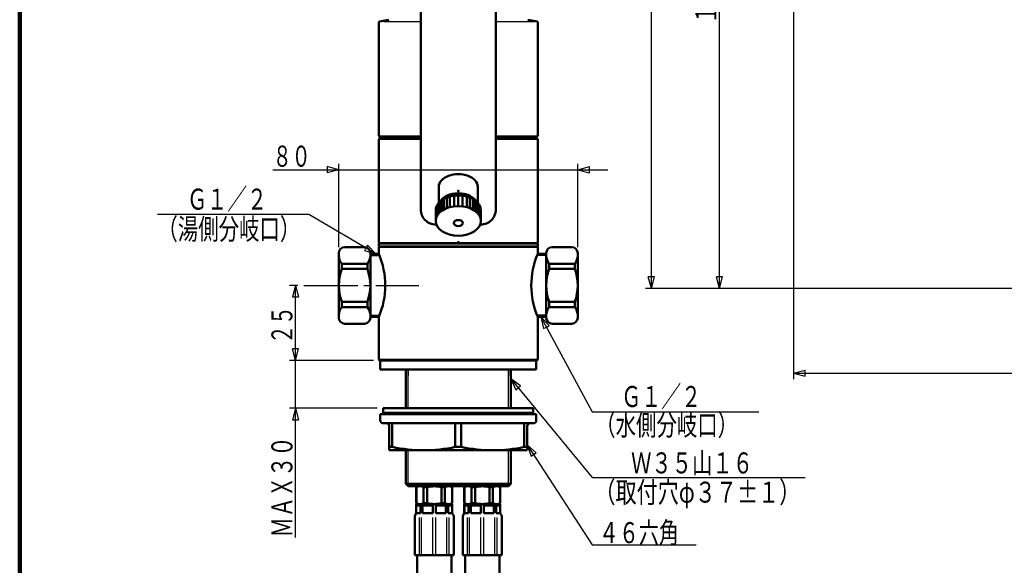
# Model space of a CAD drawing. Extents: x -185 to 199, y -139 to 138.
# Drawn here: x -185 to -20, y -60 to 31 of the extents above; entities that cross this region are included whole.
import ezdxf
from ezdxf.enums import TextEntityAlignment as Align

# ---------------------------------------------------------------- set-up
doc = ezdxf.new("R2010")
doc.units = 0
doc.header["$MEASUREMENT"] = 0
doc.linetypes.add('CENTER', pattern=[12, 9, -1, 1, -1])
for name, color, linetype in [('1', 7, 'CONTINUOUS'), ('2', 7, 'CONTINUOUS'), ('3', 7, 'CONTINUOUS')]:
    doc.layers.add(name, color=color, linetype=linetype)
doc.styles.get("Standard").update_dxf_attribs({"font": 'txt', "bigfont": 'BIGFONT'})
doc.dimstyles.get("Standard").update_dxf_attribs({"dimtxt": 3.5, "dimasz": 2, "dimexe": 2, "dimexo": 1, "dimgap": 0.5, "dimtad": 1, "dimdec": 0, "dimzin": 0, "dimdsep": 46, "dimtxsty": 'STANDARD', "dimcen": 0.09, "dimadec": 0, "dimazin": 0, "dimtfac": 1, "dimtdec": 4, "dimtofl": 0, "dimtmove": 0, "dimatfit": 3, "dimfxl": 1, "dimtolj": 1, "dimtzin": 0, "dimarcsym": 0})

# ---------------------------------------------------------------- blocks, each defined once
blk = doc.blocks.new('*D3')
at = {"layer": '3', "lineweight": 25}
for p, q in [((-138.167725, -13.063761), (-139.576035, -13.063761)), ((-138.576035, -13.063761), (-139.093673, -14.995612)), ((-138.576035, -25.563761), (-138.576035, -13.063761)), ((-138.576035, -13.063761), (-138.058396, -14.995612)), ((-139.093673, -14.995612), (-138.058396, -14.995612)), ((-138.576035, -25.563761), (-139.093673, -23.631909)), ((-138.058396, -23.631909), (-139.093673, -23.631909)), ((-138.576035, -25.563761), (-138.058396, -23.631909)), ((-125.548543, -25.563761), (-139.576035, -25.563761))]:
    blk.add_line(p, q, dxfattribs=at)
blk = doc.blocks.new('*D4')
at = {"layer": '3', "lineweight": 25}
for p, q in [((-138.576035, -55.014282), (-138.576035, -20.563761)), ((-138.576035, -25.563761), (-139.093673, -23.631909)), ((-138.058396, -23.631909), (-139.093673, -23.631909)), ((-138.576035, -25.563761), (-138.058396, -23.631909)), ((-125.548543, -25.563761), (-139.576035, -25.563761)), ((-124.948543, -33.514282), (-139.576035, -33.514282)), ((-138.576035, -33.514282), (-139.093673, -35.446134)), ((-138.576035, -33.514282), (-138.058396, -35.446134)), ((-139.093673, -35.446134), (-138.058396, -35.446134))]:
    blk.add_line(p, q, dxfattribs=at)
blk = doc.blocks.new('*D5')
at = {"layer": '3', "lineweight": 25}
for p, q in [((-64.325012, 102.211823), (-80.285332, 102.211823)), ((-79.285332, 102.211823), (-79.80297, 100.279971)), ((-79.285332, -13.563761), (-79.285332, 102.211823)), ((-79.285332, 102.211823), (-78.767694, 100.279971)), ((-79.80297, 100.279971), (-78.767694, 100.279971)), ((-79.285332, -13.563761), (-79.80297, -11.631909)), ((-78.767694, -11.631909), (-79.80297, -11.631909)), ((-79.285332, -13.563761), (-78.767694, -11.631909)), ((60.433256, -13.563761), (-80.285332, -13.563761))]:
    blk.add_line(p, q, dxfattribs=at)
blk.add_text('２３２', height=3.5, rotation=90, dxfattribs=at).set_placement((-79.785332, 39.074031), (-79.785332, 48.874031), align=Align.FIT)
blk = doc.blocks.new('*D6')
at = {"layer": '3', "lineweight": 25}
for p, q in [((-56.594967, 84.966407), (-68.944839, 84.966407)), ((-67.944839, 84.966407), (-68.462478, 83.034555)), ((-67.944839, -13.563761), (-67.944839, 84.966407)), ((-67.944839, 84.966407), (-67.427201, 83.034555)), ((-68.462478, 83.034555), (-67.427201, 83.034555)), ((-67.944839, -13.563761), (-68.462478, -11.631909)), ((-67.427201, -11.631909), (-68.462478, -11.631909)), ((-67.944839, -13.563761), (-67.427201, -11.631909)), ((60.433256, -13.563761), (-68.944839, -13.563761))]:
    blk.add_line(p, q, dxfattribs=at)
blk.add_text('１９７', height=3.5, rotation=90, dxfattribs=at).set_placement((-68.444839, 30.451323), (-68.444839, 40.251323), align=Align.FIT)
blk = doc.blocks.new('*D7')
at = {"layer": '3', "lineweight": 25}
for p, q in [((-55.594967, 83.966407), (-55.594967, -28.674332)), ((-55.594967, -27.674332), (-53.663116, -27.156694)), ((-55.594967, -27.674332), (-53.663116, -28.19197)), ((-55.594967, -27.674332), (74.533095, -27.674332)), ((-53.663116, -28.19197), (-53.663116, -27.156694)), ((74.533095, -27.674332), (72.601243, -27.156694)), ((72.601243, -27.156694), (72.601243, -28.19197)), ((74.533095, -27.674332), (72.601243, -28.19197))]:
    blk.add_line(p, q, dxfattribs=at)
blk.add_text('２６０', height=3.5, dxfattribs=at).set_placement((4.219064, -27.174332), (14.019064, -27.174332), align=Align.FIT)
blk = doc.blocks.new('*D10')
at = {"layer": '3', "lineweight": 25}
for p, q in [((-131.348671, 6.201115), (-133.280522, 6.718753)), ((-133.280522, 6.718753), (-133.280522, 5.683477)), ((-131.348671, -6.688761), (-131.348671, 7.201115)), ((-91.548416, -6.688761), (-91.548416, 7.201115)), ((-91.548416, 6.201115), (-89.616564, 6.718753)), ((-89.616564, 5.683477), (-89.616564, 6.718753)), ((-142.348671, 6.201115), (-86.548416, 6.201115)), ((-131.348671, 6.201115), (-133.280522, 5.683477)), ((-91.548416, 6.201115), (-89.616564, 5.683477))]:
    blk.add_line(p, q, dxfattribs=at)
blk.add_text('８０', height=3.5, dxfattribs=at).set_placement((-142.348671, 6.701115), (-136.048671, 6.701115), align=Align.FIT)

msp = doc.modelspace()

# ---------------------------------------------------------------- linework, layer by layer
at = {"layer": '1', "lineweight": 100}
msp.add_line((-184.510785, 137.514384), (-184.510785, -138.985941), dxfattribs=at)
at = {"layer": '2', "lineweight": 50}
for p, q in [((-117.698543, 78.119875), (-117.698543, -0.435571)), ((-105.198543, 78.119875), (-105.198543, -0.435571)), ((-123.031178, 31.171668), (-124.600062, 30.895032)), ((-99.865908, 31.171668), (-98.297024, 30.895032)), ((-124.698543, 30.777667), (-124.600062, 30.895032)), ((-124.698543, 11.836239), (-124.698543, 30.777667)), ((-98.297024, 30.895032), (-98.198543, 30.777667)), ((-98.198543, 11.836239), (-98.198543, 30.777667)), ((-124.548543, 11.686239), (-124.698543, 11.836239)), ((-124.548543, 11.686239), (-117.698543, 11.686239)), ((-122.448543, 11.436239), (-122.448543, 11.686239)), ((-105.198543, 11.686239), (-98.348543, 11.686239)), ((-100.448543, 11.436239), (-100.448543, 11.686239)), ((-98.348543, 11.686239), (-98.198543, 11.836239)), ((-124.548543, 11.436239), (-124.698543, 11.286239)), ((-124.698543, -5.913761), (-124.698543, 11.286239)), ((-124.548543, 11.436239), (-117.698543, 11.436239)), ((-105.198543, 11.436239), (-98.348543, 11.436239)), ((-98.348543, 11.436239), (-98.198543, 11.286239)), ((-98.198543, -5.913761), (-98.198543, 11.286239)), ((-114.698543, 3.34133), (-114.698543, 0.677753)), ((-108.198543, 3.34133), (-108.198543, 0.677753)), ((-112.848543, 1.738078), (-112.848543, -0.035507)), ((-112.148543, 1.8734), (-112.148543, 0.099815)), ((-111.448543, 1.916862), (-111.448543, 0.143277)), ((-110.748543, 1.8734), (-110.748543, 0.099815)), ((-110.048543, 1.738078), (-110.048543, -0.035507)), ((-114.948543, 0.331878), (-114.948543, -1.441707)), ((-114.748543, 0.618621), (-114.748543, -1.154964)), ((-114.448543, 0.927775), (-114.448543, -0.84581)), ((-114.148543, 1.160147), (-114.148543, -0.613438)), ((-113.848543, 1.344119), (-113.848543, -0.429466)), ((-113.348543, 1.575979), (-113.348543, -0.197606)), ((-109.548543, 1.575979), (-109.548543, -0.197606)), ((-109.048543, 1.344119), (-109.048543, -0.429466)), ((-108.748543, 1.160147), (-108.748543, -0.613438)), ((-108.448543, 0.927775), (-108.448543, -0.84581)), ((-108.148543, 0.618621), (-108.148543, -1.154964)), ((-107.948543, 0.331878), (-107.948543, -1.441707)), ((-115.198543, -0.555855), (-115.198543, -2.32944)), ((-115.148543, -0.15341), (-115.148543, -1.926995)), ((-107.748543, -0.15341), (-107.748543, -1.926995)), ((-107.698543, -0.555855), (-107.698543, -2.32944)), ((-124.548543, -6.063761), (-124.698543, -5.913761)), ((-124.698543, -6.563761), (-124.698543, -6.063761)), ((-124.698543, -6.063761), (-98.198543, -6.063761)), ((-98.348543, -6.063761), (-98.198543, -5.913761)), ((-98.198543, -6.563761), (-98.198543, -6.063761)), ((-131.348671, -7.688761), (-131.348671, -18.438761)), ((-127.098671, -6.688761), (-130.348671, -6.688761)), ((-126.098671, -7.688761), (-126.098671, -18.438761)), ((-126.098671, -7.813761), (-124.698543, -7.813761)), ((-124.548543, -6.563761), (-124.698543, -6.713761)), ((-124.698543, -6.563761), (-98.198543, -6.563761)), ((-124.698543, -6.713761), (-124.698543, -7.813761)), ((-98.348543, -6.563761), (-98.198543, -6.713761)), ((-98.298394, -8.163109), (-98.318894, -8.151273)), ((-98.198543, -6.713761), (-98.198543, -7.813761)), ((-96.798416, -7.813761), (-98.198543, -7.813761)), ((-96.798416, -7.688761), (-96.798416, -18.438761)), ((-95.798416, -6.688761), (-92.548416, -6.688761)), ((-91.548416, -7.688761), (-91.548416, -18.438761)), ((-126.598671, -9.460534), (-130.848671, -9.460534)), ((-130.848671, -10.310921), (-130.848671, -9.460534)), ((-126.598671, -10.310921), (-126.598671, -9.460534)), ((-96.298416, -9.460534), (-92.048416, -9.460534)), ((-96.298416, -10.310921), (-96.298416, -9.460534)), ((-92.048416, -10.310921), (-92.048416, -9.460534)), ((-126.598671, -10.310921), (-130.848671, -10.310921)), ((-96.298416, -10.310921), (-92.048416, -10.310921)), ((-126.598671, -15.8166), (-130.848671, -15.8166)), ((-130.848671, -16.666987), (-130.848671, -15.8166)), ((-126.598671, -16.666987), (-126.598671, -15.8166)), ((-96.298416, -15.8166), (-92.048416, -15.8166)), ((-96.298416, -16.666987), (-96.298416, -15.8166)), ((-92.048416, -16.666987), (-92.048416, -15.8166)), ((-126.598671, -16.666987), (-130.848671, -16.666987)), ((-96.298416, -16.666987), (-92.048416, -16.666987)), ((-127.098671, -19.438761), (-130.348671, -19.438761)), ((-126.098671, -18.313761), (-124.698543, -18.313761)), ((-124.698543, -18.313761), (-124.698543, -25.413761)), ((-98.198543, -18.313761), (-98.198543, -25.413761)), ((-96.798416, -18.313761), (-98.198543, -18.313761)), ((-95.798416, -19.438761), (-92.548416, -19.438761)), ((-124.698543, -25.413761), (-124.548543, -25.563761)), ((-98.348543, -25.563761), (-124.548543, -25.563761)), ((-124.448543, -25.563761), (-124.448543, -27.063761)), ((-98.448543, -25.563761), (-98.448543, -27.063761)), ((-98.198543, -25.413761), (-98.348543, -25.563761)), ((-98.448543, -27.063761), (-124.448543, -27.063761)), ((-120.198543, -27.063761), (-120.198543, -28.063761)), ((-120.198543, -33.514282), (-120.198543, -27.063761)), ((-102.698543, -27.063761), (-102.698543, -28.063761)), ((-102.698543, -33.514282), (-102.698543, -27.063761)), ((-123.948543, -33.514282), (-123.948543, -34.514282)), ((-123.948543, -33.514282), (-98.948543, -33.514282)), ((-123.948543, -34.264282), (-98.948543, -34.264282)), ((-98.948543, -33.514282), (-98.948543, -34.514282)), ((-98.448543, -34.514282), (-124.448543, -34.514282)), ((-124.448543, -35.514282), (-124.448543, -34.514282)), ((-98.948543, -36.014282), (-123.948543, -36.014282)), ((-122.448543, -39.968282), (-122.448543, -36.014282)), ((-111.948543, -39.968282), (-111.948543, -36.014282)), ((-110.948543, -39.968282), (-110.948543, -36.014282)), ((-100.448543, -39.968282), (-100.448543, -36.014282)), ((-98.448543, -35.514282), (-98.448543, -34.514282)), ((-122.948543, -40.514282), (-122.948543, -36.514282)), ((-99.948543, -40.514282), (-99.948543, -36.514282)), ((-122.448543, -39.968282), (-122.948543, -39.968282)), ((-99.948543, -40.514282), (-122.948543, -40.514282)), ((-120.198543, -46.114413), (-120.198543, -40.514282)), ((-110.948543, -39.968282), (-111.948543, -39.968282)), ((-102.698543, -46.114413), (-102.698543, -40.514282)), ((-99.948543, -39.968282), (-100.448543, -39.968282)), ((-119.798543, -46.514413), (-120.198543, -46.114413)), ((-120.198543, -46.114413), (-102.698543, -46.114413)), ((-119.798543, -46.514413), (-103.098543, -46.514413)), ((-118.448543, -46.65875), (-118.198543, -46.514413)), ((-118.448543, -49.320075), (-118.448543, -46.65875)), ((-118.429592, -46.65875), (-118.448543, -46.65875)), ((-118.429592, -46.65875), (-118.429592, -49.320075)), ((-112.548543, -46.514413), (-118.348543, -46.514413)), ((-117.230634, -46.65875), (-117.230634, -49.320075)), ((-117.230634, -46.65875), (-116.647501, -46.65875)), ((-116.647501, -46.65875), (-116.647501, -49.320075)), ((-114.249585, -46.65875), (-114.249585, -49.320075)), ((-113.666452, -46.65875), (-114.249585, -46.65875)), ((-113.666452, -46.65875), (-113.666452, -49.320075)), ((-112.698543, -46.514413), (-112.448543, -46.65875)), ((-112.467494, -46.65875), (-112.467494, -49.320075)), ((-112.448543, -46.65875), (-112.467494, -46.65875)), ((-112.448543, -49.320075), (-112.448543, -46.65875)), ((-110.448543, -46.65875), (-110.198543, -46.514413)), ((-110.448543, -49.320075), (-110.448543, -46.65875)), ((-110.429592, -46.65875), (-110.448543, -46.65875)), ((-110.429592, -46.65875), (-110.429592, -49.320075)), ((-109.230634, -46.65875), (-109.230634, -49.320075)), ((-109.230634, -46.65875), (-108.647501, -46.65875)), ((-108.647501, -46.65875), (-108.647501, -49.320075)), ((-106.249585, -46.65875), (-106.249585, -49.320075)), ((-105.666452, -46.65875), (-106.249585, -46.65875)), ((-105.666452, -46.65875), (-105.666452, -49.320075)), ((-104.698543, -46.514413), (-104.448543, -46.65875)), ((-104.467494, -46.65875), (-104.467494, -49.320075)), ((-104.448543, -46.65875), (-104.467494, -46.65875)), ((-104.448543, -49.320075), (-104.448543, -46.65875)), ((-103.098543, -46.514413), (-102.698543, -46.114413)), ((-118.448543, -49.320075), (-118.198543, -49.464413)), ((-118.429592, -49.320075), (-118.448543, -49.320075)), ((-118.448543, -50.964413), (-118.448543, -49.564413)), ((-117.739262, -49.714413), (-118.448543, -49.714413)), ((-118.438108, -50.964413), (-118.438108, -49.714413)), ((-112.548543, -49.464413), (-118.348543, -49.464413)), ((-117.739262, -50.964413), (-117.739262, -49.714413)), ((-117.385708, -50.964413), (-117.385708, -49.714413)), ((-115.698543, -49.714413), (-117.385708, -49.714413)), ((-117.230634, -49.320075), (-116.647501, -49.320075)), ((-115.698543, -50.964413), (-115.698543, -49.714413)), ((-115.198543, -50.964413), (-115.198543, -49.714413)), ((-113.511378, -49.714413), (-115.198543, -49.714413)), ((-113.666452, -49.320075), (-114.249585, -49.320075)), ((-113.511378, -50.964413), (-113.511378, -49.714413)), ((-113.157825, -50.964413), (-113.157825, -49.714413)), ((-112.448543, -49.714413), (-113.157825, -49.714413)), ((-112.698543, -49.464413), (-112.448543, -49.320075)), ((-112.448543, -49.320075), (-112.467494, -49.320075)), ((-112.458978, -50.964413), (-112.458978, -49.714413)), ((-112.448543, -50.964413), (-112.448543, -49.564413)), ((-110.448543, -49.320075), (-110.198543, -49.464413)), ((-110.429592, -49.320075), (-110.448543, -49.320075)), ((-110.448543, -50.964413), (-110.448543, -49.564413)), ((-109.739262, -49.714413), (-110.448543, -49.714413)), ((-110.438108, -50.964413), (-110.438108, -49.714413)), ((-104.548543, -49.464413), (-110.348543, -49.464413)), ((-109.739262, -50.964413), (-109.739262, -49.714413)), ((-109.385708, -50.964413), (-109.385708, -49.714413)), ((-107.698543, -49.714413), (-109.385708, -49.714413)), ((-109.230634, -49.320075), (-108.647501, -49.320075)), ((-107.698543, -50.964413), (-107.698543, -49.714413)), ((-107.198543, -50.964413), (-107.198543, -49.714413)), ((-105.511378, -49.714413), (-107.198543, -49.714413)), ((-105.666452, -49.320075), (-106.249585, -49.320075)), ((-105.511378, -50.964413), (-105.511378, -49.714413)), ((-105.157825, -50.964413), (-105.157825, -49.714413)), ((-104.448543, -49.714413), (-105.157825, -49.714413)), ((-104.698543, -49.464413), (-104.448543, -49.320075)), ((-104.448543, -49.320075), (-104.467494, -49.320075)), ((-104.458978, -50.964413), (-104.458978, -49.714413)), ((-104.448543, -50.964413), (-104.448543, -49.564413)), ((-118.698543, -57.964413), (-118.698543, -51.714413)), ((-117.739262, -50.964413), (-118.448543, -50.964413)), ((-115.698543, -50.964413), (-117.385708, -50.964413)), ((-113.511378, -50.964413), (-115.198543, -50.964413)), ((-112.448543, -50.964413), (-113.157825, -50.964413)), ((-112.198543, -51.714413), (-112.198543, -57.964413)), ((-110.698543, -57.964413), (-110.698543, -51.714413)), ((-109.739262, -50.964413), (-110.448543, -50.964413)), ((-107.698543, -50.964413), (-109.385708, -50.964413)), ((-105.511378, -50.964413), (-107.198543, -50.964413)), ((-104.448543, -50.964413), (-105.157825, -50.964413)), ((-104.208173, -57.964413), (-104.208173, -51.714413)), ((-118.698543, -57.964413), (-112.198543, -57.964413)), ((-118.323543, -72.964413), (-118.323543, -57.964413)), ((-112.573543, -72.964413), (-112.573543, -57.964413)), ((-110.698543, -57.964413), (-104.198543, -57.964413)), ((-110.323543, -72.964413), (-110.323543, -57.964413)), ((-104.573543, -72.964413), (-104.573543, -57.964413))]:
    msp.add_line(p, q, dxfattribs=at)
at = {"layer": '2', "lineweight": 25}
for p, q in [((-123.860858, 30.877667), (-117.698543, 30.877667)), ((-105.198543, 30.877667), (-98.787982, 30.877667)), ((-124.698543, 11.836239), (-117.698543, 11.836239)), ((-105.198543, 11.836239), (-98.198543, 11.836239)), ((-124.698543, 11.286239), (-117.698543, 11.286239)), ((-105.198543, 11.286239), (-98.198543, 11.286239)), ((-124.698543, -5.913761), (-98.198543, -5.913761)), ((-126.098671, -8.113761), (-124.598692, -8.113761)), ((-124.698543, -6.713761), (-98.198543, -6.713761)), ((-96.798416, -8.113761), (-98.298394, -8.113761)), ((-126.098671, -18.013761), (-124.598692, -18.013761)), ((-96.798416, -18.013761), (-98.298394, -18.013761)), ((-98.198543, -25.413761), (-124.698543, -25.413761)), ((-119.798543, -27.063761), (-119.798543, -28.063761)), ((-119.798543, -33.514282), (-119.798543, -27.063761)), ((-103.098543, -27.063761), (-103.098543, -28.063761)), ((-103.098543, -33.514282), (-103.098543, -27.063761)), ((-119.798543, -46.514413), (-119.798543, -40.514282)), ((-103.098543, -46.514413), (-103.098543, -40.514282)), ((-118.688913, -57.964413), (-118.688913, -51.714413)), ((-117.916608, -57.964413), (-117.916608, -51.714413)), ((-117.563054, -57.964413), (-117.563054, -51.714413)), ((-115.698543, -57.964413), (-115.698543, -51.714413)), ((-115.198543, -57.964413), (-115.198543, -51.714413)), ((-113.334032, -57.964413), (-113.334032, -51.714413)), ((-112.980479, -57.964413), (-112.980479, -51.714413)), ((-112.208173, -57.964413), (-112.208173, -51.714413)), ((-110.688913, -57.964413), (-110.688913, -51.714413)), ((-109.916608, -57.964413), (-109.916608, -51.714413)), ((-109.563054, -57.964413), (-109.563054, -51.714413)), ((-107.698543, -57.964413), (-107.698543, -51.714413)), ((-107.198543, -57.964413), (-107.198543, -51.714413)), ((-105.334032, -57.964413), (-105.334032, -51.714413)), ((-104.980479, -57.964413), (-104.980479, -51.714413))]:
    msp.add_line(p, q, dxfattribs=at)
at = {"layer": '2', "linetype": 'CENTER', "lineweight": 25}
msp.add_line((-137.167725, -13.063761), (-118.014397, -13.063761), dxfattribs=at)
at = {"layer": '2', "lineweight": 50}
for centre, radius, start, end in [((-115.198543, -0.435571), 2.5, 180, 270.704473), ((-107.698543, -0.435571), 2.5, 269.295526, 360), ((-130.348671, -7.688761), 1, 90, 180), ((-129.204139, -8.084115), 2.144531, 180, 219.928248), ((-127.098671, -7.688761), 1, 0, 90), ((-128.243202, -8.084115), 2.144531, 320.071752, 360), ((-136.863762, -13.063761), 13.249719, 336.656991, 23.343009), ((-86.033324, -13.063761), 13.249719, 156.656991, 203.343009), ((-95.798416, -7.688761), 1, 90, 180), ((-94.653884, -8.084115), 2.144531, 180, 219.928248), ((-92.548416, -7.688761), 1, 360, 90), ((-93.692947, -8.084115), 2.144531, 320.071752, 360), ((-123.520546, -13.063761), 7.828125, 159.41111, 200.58889), ((-133.926796, -13.063761), 7.828125, 339.41111, 20.58889), ((-88.970291, -13.063761), 7.828125, 159.41111, 200.58889), ((-99.376541, -13.063761), 7.828125, 339.41111, 20.58889), ((-129.204139, -18.043407), 2.144531, 140.071752, 180), ((-128.243202, -18.043407), 2.144531, 0, 39.928248), ((-94.653884, -18.043407), 2.144531, 140.071752, 180), ((-93.692947, -18.043407), 2.144531, 0, 39.928248), ((-130.348671, -18.438761), 1, 180, 270), ((-127.098671, -18.438761), 1, 270, 360), ((-95.798416, -18.438761), 1, 180, 270), ((-92.548416, -18.438761), 1, 270, 0), ((-123.948543, -35.514282), 0.5, 180, 270), ((-123.448543, -36.514282), 0.5, 0, 90), ((-99.448543, -36.514282), 0.5, 90, 180), ((-98.948543, -35.514282), 0.5, 270, 360), ((-117.198543, -15.000898), 25.513385, 258.125168, 281.874832), ((-105.698543, -15.000898), 25.513385, 258.125168, 281.874832), ((-117.830113, -47.831493), 1.31708, 62.924933, 117.075067), ((-115.448543, -51.566227), 5.051815, 90, 103.729133), ((-115.448543, -51.566227), 5.051815, 76.270867, 90), ((-113.066973, -47.831493), 1.31708, 62.924933, 117.075067), ((-109.830113, -47.831493), 1.31708, 62.924933, 117.075067), ((-107.448543, -51.566227), 5.051815, 90, 103.729133), ((-107.448543, -51.566227), 5.051815, 76.270867, 90), ((-105.066973, -47.831493), 1.31708, 62.924933, 117.075067), ((-118.348543, -49.564413), 0.1, 90, 180), ((-117.830113, -48.147332), 1.31708, 242.924933, 297.075067), ((-115.448543, -44.412598), 5.051815, 256.270867, 270), ((-115.448543, -44.412598), 5.051815, 270, 283.729133), ((-113.066973, -48.147332), 1.31708, 242.924933, 297.075067), ((-112.548543, -49.564413), 0.1, 0, 90), ((-110.348543, -49.564413), 0.1, 90, 180), ((-109.830113, -48.147332), 1.31708, 242.924933, 297.075067), ((-107.448543, -44.412598), 5.051815, 256.270867, 270), ((-107.448543, -44.412598), 5.051815, 270, 283.729133), ((-105.066973, -48.147332), 1.31708, 242.924933, 297.075067), ((-104.548543, -49.564413), 0.1, 0, 90), ((-117.448543, -51.714413), 1.25, 143.130102, 180), ((-113.448543, -51.714413), 1.25, 0, 36.869898), ((-109.448543, -51.714413), 1.25, 143.130102, 180), ((-105.448543, -51.714413), 1.25, 0, 36.869898)]:
    msp.add_arc(centre, radius, start, end, dxfattribs=at)
for centre, major_axis, ratio, start_param, end_param in [((-111.448543, 3.34133), (3.25, 0), 0.656058, 0, 3.141593), ((-111.448543, -0.555855), (3.75, 0), 0.659391, 0, 3.141593), ((-111.448543, 0.133812), (3.25, 0), 0.656059, 0.365831, 2.775762), ((-111.448543, -2.32944), (3.75, 0), 0.659391, 0, 6.283185), ((-111.448543, -2.688928), (0.75, 0), 0.678195, 0, 6.283185)]:
    msp.add_ellipse(centre, major_axis=major_axis, ratio=ratio, start_param=start_param, end_param=end_param, dxfattribs=at)
for p in [(-111.448543, 2.661123), (-111.448543, 2.661123), (-111.448543, -5.913761), (-111.448543, -5.913761), (-131.348671, -13.063761)]:
    msp.add_point(p, dxfattribs=at)
at = {"layer": '3', "lineweight": 25}
for p, q in [((-126.571947, -6.388191), (-126.834372, -6.834377)), ((-125.169182, -7.813761), (-126.571947, -6.388191)), ((-126.834372, -6.834377), (-127.096797, -7.280564)), ((-127.096797, -7.280564), (-125.169182, -7.813761)), ((-96.315158, -19.767741), (-97.688454, -18.313761)), ((-97.688454, -18.313761), (-97.226135, -20.259592)), ((-96.315158, -19.767741), (-97.688454, -18.313761)), ((-97.688454, -18.313761), (-97.226135, -20.259592)), ((-97.226135, -20.259592), (-96.770646, -20.013667)), ((-97.226135, -20.259592), (-96.770646, -20.013667)), ((-96.770646, -20.013667), (-96.315158, -19.767741)), ((-96.770646, -20.013667), (-96.315158, -19.767741)), ((-101.0699, -29.774535), (-102.698543, -28.613707)), ((-102.698543, -28.613707), (-101.868511, -30.433335)), ((-101.868511, -30.433335), (-101.469205, -30.103935)), ((-101.469205, -30.103935), (-101.0699, -29.774535)), ((-98.464362, -40.927609), (-99.948543, -39.587009)), ((-99.948543, -39.587009), (-99.333505, -41.490093)), ((-98.898933, -41.208851), (-98.464362, -40.927609)), ((-99.333505, -41.490093), (-98.898933, -41.208851))]:
    msp.add_line(p, q, dxfattribs=at)
for points in [[(-125.169182, -7.813761), (-136.339371, -1.244003), (-161.551422, -1.244003)], [(-97.688454, -18.313761), (-89.14727, -34.133213), (-61.355587, -34.133213)], [(-97.688454, -18.313761), (-89.14727, -34.133213), (-63.639492, -34.133213)], [(-102.698543, -28.613707), (-89.14727, -45.040833), (-53.668522, -45.040833)], [(-99.948543, -39.587009), (-89.14727, -56.276981), (-71.802109, -56.276981)]]:
    msp.add_lwpolyline(points, dxfattribs=at)

# ---------------------------------------------------------------- texts
at = {"layer": '3', "lineweight": 50}
for s, p, p2 in [('Ｇ１／２', (-156.610422, -0.451825), (-143.310422, -0.451825)), ('（湯側分岐口）', (-161.566522, -5.429099), (-137.766522, -5.429099)), ('Ｇ１／２', (-84.295105, -33.310684), (-70.995105, -33.310684)), ('（水側分岐口）', (-88.640532, -38.047688), (-64.840532, -38.047688)), ('Ｗ３５山１６', (-82.660537, -44.370674), (-62.360537, -44.370674)), ('（取付穴φ３７±１）', (-88.769504, -49.242922), (-54.469504, -49.242922)), ('４６六角', (-88.010163, -55.980033), (-74.710163, -55.980033))]:
    msp.add_text(s, height=3.5, dxfattribs=at).set_placement(p, p2, align=Align.FIT)
for s, p, p2 in [('２５', (-139.076035, -22.813761), (-139.076035, -16.513761)), ('ＭＡＸ３０', (-139.076035, -55.014282), (-139.076035, -38.214282))]:
    msp.add_text(s, height=3.5, rotation=90, dxfattribs=at).set_placement(p, p2, align=Align.FIT)

# ---------------------------------------------------------------- dimensions: what is measured, and where the dimension line sits
at = {"layer": '3', "lineweight": 25}
for base, p1, p2, picture, middle in [((-79.285332, 102.211823), (61.433256, -13.563761), (-63.325012, 102.211823), '*D5', (-85.035332, 42.574031)), ((-67.944839, 84.966407), (61.433256, -13.563761), (-55.594967, 84.966407), '*D6', (-73.694839, 33.951323)), ((-138.576035, -13.063761), (-124.548543, -25.563761), (-137.167725, -13.063761), '*D3', (-141.076035, -19.313761)), ((-138.576035, -25.563761), (-123.948543, -33.514282), (-124.548543, -25.563761), '*D4', (-141.076035, -44.264282))]:
    dim = msp.add_linear_dim(base=base, p1=p1, p2=p2, angle=90, dimstyle='Standard', dxfattribs=at)
    dim.commit()
    dim.dimension.update_dxf_attribs({"geometry": picture, "text_midpoint": middle})
for base, p1, p2, picture, middle in [((74.533095, -27.674332), (-55.594967, 84.966407), (74.533095, -27.674332), '*D7', (9.469064, -25.424332)), ((-91.548416, 6.201115), (-131.348671, -7.688761), (-91.548416, -7.688761), '*D10', (-138.848671, 8.451115))]:
    dim = msp.add_linear_dim(base=base, p1=p1, p2=p2, dimstyle='Standard', dxfattribs=at)
    dim.commit()
    dim.dimension.update_dxf_attribs({"geometry": picture, "text_midpoint": middle})

doc.saveas('drawing.dxf')
